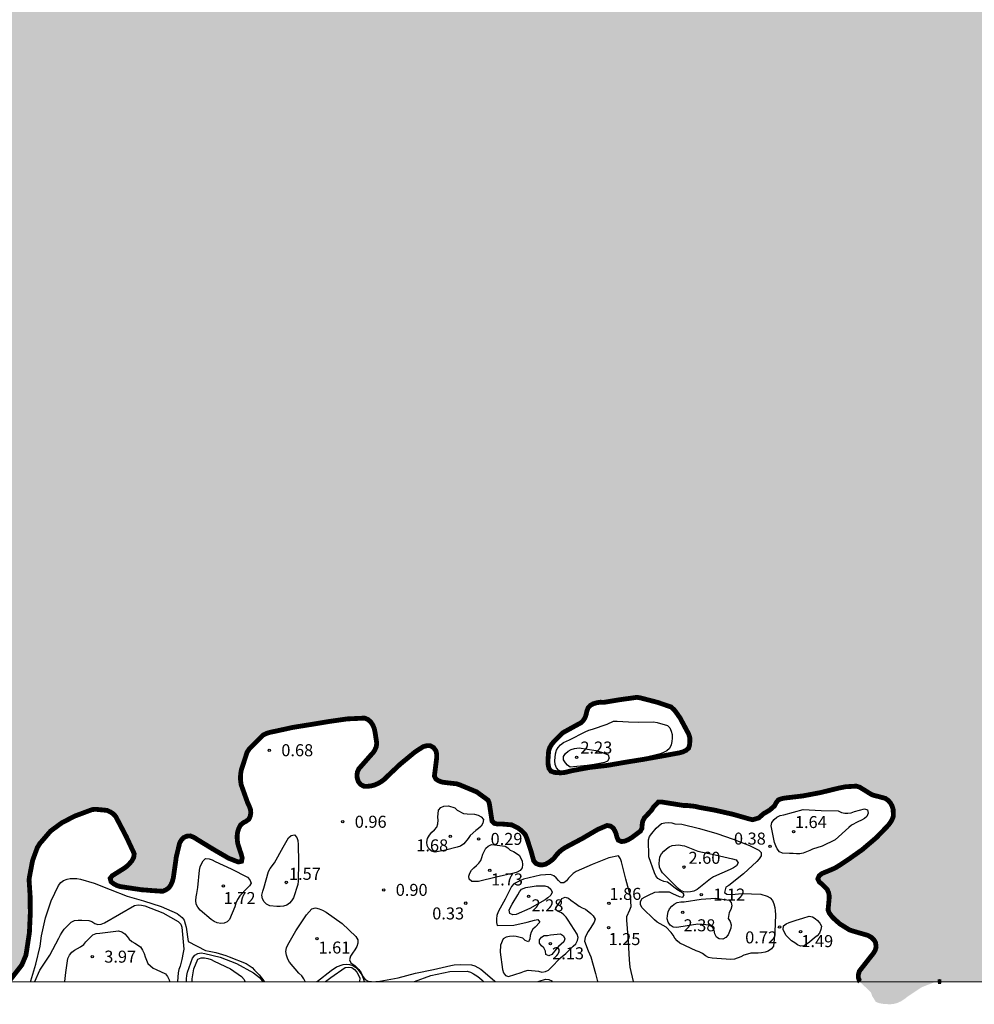
# Model space of a CAD drawing. Units: metres. Extents: x 580294 to 580644, y 4797289 to 4797540.
# Drawn here: x 580352 to 580411, y 4797289 to 4797350 of the extents above; entities that cross this region are included whole.
import ezdxf

# ---------------------------------------------------------------- set-up
doc = ezdxf.new("R2010")
doc.units = ezdxf.units.M
for name, color, linetype in [('010106', 9, 'Continuous'), ('020104', 34, 'Continuous'), ('020204', 9, 'Continuous'), ('020308', 9, 'Continuous'), ('050117', 5, 'Continuous'), ('990503', 131, 'Continuous')]:
    doc.layers.add(name, color=color, linetype=linetype)
doc.layers.add('050106', color=5, linetype='Continuous', lineweight=30)
doc.styles.add('ARIAL', font='ARIAL.TTF', dxfattribs={"height": 1})

# ---------------------------------------------------------------- blocks, each defined once
blk = doc.blocks.new('COTAPU')
blk.add_circle((0, 0), 0.075)

msp = doc.modelspace()

# ---------------------------------------------------------------- hatches: boundary and pattern name
at = {"layer": '990503'}
h = msp.add_hatch(color=256, dxfattribs=at)
h.paths.add_polyline_path([(580644.275, 4797540.167), (580294.285, 4797540.175), (580294.279, 4797296.82), (580295.003, 4797297.831), (580295.12, 4797298.045), (580295.57, 4797299.111), (580295.798, 4797299.519), (580296.315, 4797300.544), (580296.783, 4797301.228), (580297.144, 4797301.388), (580297.521, 4797301.341), (580298.441, 4797301.144), (580298.658, 4797301.048), (580298.868, 4797300.994), (580299.075, 4797300.972), (580299.285, 4797300.973), (580299.711, 4797301.035), (580300.589, 4797301.188), (580301.593, 4797301.213), (580301.94, 4797301.088), (580303.049, 4797300.526), (580303.286, 4797300.45), (580304.367, 4797299.812), (580304.594, 4797299.741), (580304.799, 4797299.714), (580305.023, 4797299.731), (580305.266, 4797299.779), (580305.759, 4797299.927), (580305.998, 4797300.046), (580306.179, 4797300.161), (580307.168, 4797300.765), (580307.647, 4797300.895), (580308.26, 4797300.815), (580308.727, 4797300.59), (580308.965, 4797300.101), (580309.101, 4797298.978), (580308.838, 4797297.712), (580308.81, 4797297.297), (580308.898, 4797297.085), (580309.055, 4797296.923), (580309.244, 4797296.835), (580309.496, 4797296.797), (580309.735, 4797296.792), (580310.15, 4797296.842), (580310.369, 4797296.921), (580310.598, 4797297.036), (580310.807, 4797297.179), (580310.979, 4797297.358), (580311.131, 4797297.57), (580311.541, 4797298.214), (580311.958, 4797299.146), (580312.339, 4797299.733), (580312.756, 4797300.143), (580313.199, 4797300.355), (580313.826, 4797300.48), (580314.872, 4797300.494), (580315.926, 4797300.376), (580316.418, 4797300.109), (580316.596, 4797299.814), (580316.923, 4797299.609), (580317.135, 4797299.606), (580317.545, 4797299.695), (580317.721, 4797299.821), (580317.89, 4797299.986), (580318.009, 4797300.186), (580318.155, 4797300.764), (580318.445, 4797301.022), (580319.057, 4797301.312), (580319.379, 4797301.312), (580319.572, 4797301.28), (580319.883, 4797301.228), (580320.016, 4797300.91), (580320.121, 4797300.726), (580320.276, 4797300.521), (580320.779, 4797299.966), (580320.977, 4797299.902), (580321.196, 4797299.947), (580321.425, 4797300.081), (580321.599, 4797300.214), (580321.766, 4797300.369), (580321.916, 4797300.548), (580322.331, 4797300.924), (580322.645, 4797300.992), (580322.884, 4797300.937), (580323.325, 4797300.856), (580324.426, 4797300.688), (580325.501, 4797300.612), (580326.671, 4797300.501), (580327.786, 4797300.432), (580328.861, 4797300.292), (580329.872, 4797300.135), (580331.059, 4797299.907), (580332.055, 4797299.529), (580332.218, 4797299.213), (580332.221, 4797297.822), (580332.215, 4797296.759), (580332.227, 4797295.696), (580332.423, 4797295.605), (580332.668, 4797295.579), (580332.897, 4797295.598), (580333.112, 4797295.682), (580333.278, 4797295.868), (580333.383, 4797296.07), (580333.466, 4797296.309), (580333.504, 4797296.583), (580333.6, 4797297.668), (580333.8, 4797298.163), (580334.23, 4797298.418), (580334.533, 4797298.327), (580334.726, 4797298.227), (580334.946, 4797298.18), (580335.151, 4797298.22), (580335.315, 4797298.345), (580335.429, 4797298.566), (580335.494, 4797298.788), (580335.811, 4797299.835), (580336.16, 4797300.25), (580336.554, 4797300.434), (580336.994, 4797300.395), (580337.471, 4797300.229), (580337.745, 4797299.891), (580337.732, 4797299.523), (580337.694, 4797299.271), (580337.603, 4797298.539), (580337.63, 4797298.277), (580337.697, 4797298.048), (580337.864, 4797297.888), (580338.08, 4797297.905), (580338.309, 4797298.029), (580338.483, 4797298.146), (580339.093, 4797298.439), (580339.293, 4797298.43), (580339.52, 4797298.449), (580339.97, 4797298.547), (580340.983, 4797298.932), (580341.167, 4797299.065), (580341.312, 4797299.249), (580341.414, 4797299.435), (580342.035, 4797300.366), (580342.163, 4797300.555), (580342.852, 4797301.451), (580343.671, 4797302.279), (580344.629, 4797302.871), (580345.73, 4797303.257), (580346.827, 4797303.539), (580348.077, 4797303.847), (580348.446, 4797303.757), (580348.681, 4797303.474), (580349.108, 4797302.815), (580349.128, 4797302.48), (580349.162, 4797301.186), (580348.976, 4797300.077), (580348.85, 4797299.9), (580348.228, 4797298.935), (580347.724, 4797297.983), (580347.2, 4797297.058), (580346.728, 4797296.128), (580346.314, 4797295.113), (580346.062, 4797294.462), (580345.94, 4797293.866), (580345.988, 4797293.434), (580346.055, 4797293.234), (580346.494, 4797292.169), (580346.621, 4797291.961), (580346.766, 4797291.766), (580346.931, 4797291.595), (580347.613, 4797291.023), (580347.842, 4797291.028), (580348.037, 4797291.083), (580348.24, 4797291.161), (580348.736, 4797291.309), (580349.107, 4797291.09), (580349.201, 4797290.747), (580349.395, 4797290.18), (580351.235, 4797290.18), (580351.349, 4797290.31), (580352.058, 4797291.223), (580352.308, 4797291.814), (580352.349, 4797292.036), (580352.532, 4797293.237), (580352.586, 4797294.422), (580352.578, 4797295.521), (580352.508, 4797296.576), (580352.73, 4797297.738), (580353.071, 4797298.67), (580353.856, 4797299.579), (580354.545, 4797300.085), (580355.35, 4797300.505), (580356.53, 4797300.947), (580357.448, 4797300.859), (580357.87, 4797300.579), (580358.027, 4797300.277), (580358.576, 4797299.226), (580359.116, 4797298.072), (580358.888, 4797297.643), (580358.537, 4797297.31), (580357.695, 4797296.785), (580357.571, 4797296.623), (580357.628, 4797296.415), (580357.797, 4797296.282), (580357.988, 4797296.179), (580358.191, 4797296.115), (580358.403, 4797296.082), (580359.537, 4797295.913), (580359.783, 4797295.897), (580360.191, 4797295.861), (580360.851, 4797295.819), (580361.053, 4797295.909), (580361.235, 4797296.038), (580361.366, 4797296.227), (580361.461, 4797296.455), (580361.511, 4797296.653), (580361.544, 4797296.87), (580361.698, 4797297.962), (580361.93, 4797298.924), (580362.225, 4797299.243), (580362.646, 4797299.281), (580362.971, 4797299.071), (580363.982, 4797298.452), (580364.966, 4797297.88), (580365.567, 4797297.645), (580365.772, 4797297.69), (580365.81, 4797297.895), (580365.753, 4797298.133), (580365.679, 4797298.336), (580365.505, 4797298.887), (580365.495, 4797299.428), (580365.647, 4797299.895), (580365.854, 4797300.079), (580366.043, 4797300.181), (580366.219, 4797300.308), (580366.31, 4797300.491), (580366.348, 4797300.72), (580366.326, 4797300.923), (580366.247, 4797301.142), (580366.147, 4797301.349), (580365.72, 4797302.543), (580365.695, 4797303.025), (580365.755, 4797303.385), (580366.15, 4797304.594), (580367.174, 4797305.623), (580367.57, 4797305.741), (580367.828, 4797305.793), (580368.976, 4797306.044), (580370.197, 4797306.24), (580371.214, 4797306.409), (580372.347, 4797306.572), (580373.559, 4797306.628), (580373.916, 4797306.306), (580374.078, 4797305.907), (580374.224, 4797304.94), (580374.044, 4797304.539), (580373.826, 4797304.299), (580373.092, 4797303.463), (580373.006, 4797303.279), (580372.971, 4797303.067), (580372.99, 4797302.867), (580373.064, 4797302.654), (580373.195, 4797302.488), (580373.393, 4797302.376), (580373.622, 4797302.366), (580373.846, 4797302.393), (580374.06, 4797302.445), (580374.296, 4797302.55), (580374.473, 4797302.65), (580374.685, 4797302.808), (580374.859, 4797302.982), (580375.657, 4797303.737), (580376.562, 4797304.484), (580377.201, 4797304.909), (580377.674, 4797304.893), (580377.952, 4797304.509), (580377.952, 4797304.16), (580377.916, 4797303.898), (580377.805, 4797303.004), (580377.893, 4797302.823), (580378.067, 4797302.711), (580378.279, 4797302.632), (580378.489, 4797302.601), (580379.251, 4797302.516), (580380.447, 4797302.018), (580381.207, 4797301.464), (580381.262, 4797301.106), (580381.399, 4797300.205), (580381.551, 4797300.053), (580381.761, 4797300.01), (580381.973, 4797300.019), (580382.634, 4797299.962), (580383.087, 4797299.734), (580383.457, 4797299.4), (580383.568, 4797299.136), (580383.836, 4797298.321), (580384.003, 4797297.715), (580384.144, 4797297.556), (580384.339, 4797297.475), (580384.542, 4797297.461), (580384.747, 4797297.511), (580384.926, 4797297.613), (580385.092, 4797297.728), (580385.269, 4797297.881), (580385.482, 4797298.168), (580385.799, 4797298.453), (580386.105, 4797298.62), (580387.049, 4797299.121), (580387.99, 4797299.672), (580388.675, 4797299.964), (580389.005, 4797299.739), (580389.146, 4797299.399), (580389.196, 4797299.186), (580389.285, 4797299.003), (580389.482, 4797298.92), (580389.714, 4797298.953), (580389.911, 4797299.044), (580390.114, 4797299.165), (580390.655, 4797299.566), (580390.755, 4797299.747), (580390.779, 4797300.141), (580390.898, 4797300.384), (580391.053, 4797300.551), (580391.367, 4797300.894), (580391.477, 4797301.078), (580391.777, 4797301.383), (580392.013, 4797301.386), (580392.218, 4797301.352), (580393.355, 4797301.172), (580393.61, 4797301.167), (580394.072, 4797301.117), (580394.325, 4797301.053), (580395.314, 4797300.877), (580396.422, 4797300.625), (580397.459, 4797300.33), (580397.671, 4797300.283), (580398.043, 4797300.393), (580398.353, 4797300.664), (580398.72, 4797300.877), (580399.037, 4797301.153), (580399.203, 4797301.492), (580399.525, 4797301.618), (580400.788, 4797301.767), (580401.892, 4797301.975), (580403, 4797302.247), (580403.463, 4797302.34), (580404.226, 4797302.385), (580404.54, 4797302.193), (580405.077, 4797301.857), (580405.279, 4797301.788), (580405.506, 4797301.734), (580406.032, 4797301.589), (580406.33, 4797301.255), (580406.429, 4797300.938), (580406.451, 4797300.443), (580406.213, 4797300.024), (580405.383, 4797299.164), (580404.502, 4797298.415), (580403.741, 4797297.878), (580402.871, 4797297.299), (580402.602, 4797297.179), (580401.995, 4797296.929), (580401.814, 4797296.79), (580401.733, 4797296.59), (580401.833, 4797296.385), (580402, 4797296.261), (580402.37, 4797295.88), (580402.452, 4797295.503), (580402.37, 4797294.648), (580402.449, 4797294.455), (580402.602, 4797294.254), (580402.757, 4797294.095), (580403.11, 4797293.78), (580403.696, 4797293.416), (580403.889, 4797293.347), (580404.98, 4797293.03), (580405.329, 4797292.696), (580405.378, 4797292.249), (580405.191, 4797291.934), (580405.025, 4797291.731), (580404.324, 4797290.837), (580404.26, 4797290.615), (580404.263, 4797290.415), (580404.349, 4797290.194), (580404.362, 4797290.179), (580409.216, 4797290.179), (580409.314, 4797290.187), (580409.436, 4797290.179), (580644.269, 4797290.174)])
h.paths.add_polyline_path([(580393.139, 4797306.627), (580393.737, 4797305.506), (580393.753, 4797305.048), (580393.65, 4797304.676), (580393.234, 4797304.481), (580391.967, 4797304.249), (580390.822, 4797304.045), (580389.734, 4797303.87), (580388.618, 4797303.676), (580387.498, 4797303.546), (580386.384, 4797303.342), (580385.849, 4797303.21), (580385.35, 4797303.216), (580384.981, 4797303.349), (580384.881, 4797303.825), (580384.94, 4797304.671), (580385.164, 4797305.061), (580385.802, 4797305.702), (580386.951, 4797306.333), (580387.095, 4797306.472), (580387.213, 4797306.661), (580387.276, 4797306.857), (580387.358, 4797307.227), (580387.6, 4797307.485), (580388.074, 4797307.619), (580388.393, 4797307.607), (580389.395, 4797307.774), (580390.5, 4797307.926), (580391.732, 4797307.605), (580392.642, 4797307.293), (580392.883, 4797306.994)], flags=16)
msp.add_hatch(color=256, dxfattribs=at).paths.add_polyline_path([(580408.203, 4797289.828), (580409.068, 4797290.167), (580409.216, 4797290.179), (580404.362, 4797290.179), (580404.511, 4797290.012), (580404.713, 4797289.834), (580405.045, 4797289.51), (580405.126, 4797289.279), (580405.355, 4797288.916), (580405.555, 4797288.843), (580405.808, 4797288.793), (580406.228, 4797288.767), (580406.452, 4797288.788), (580406.685, 4797288.848), (580406.919, 4797288.953), (580407.138, 4797289.094), (580407.348, 4797289.258)])

# ---------------------------------------------------------------- linework, layer by layer
at = {"layer": '010106', "flags": 128}
msp.add_lwpolyline([(580294.279, 4797290.182), (580644.269, 4797290.174), (580644.275, 4797540.167), (580294.285, 4797540.175)], close=True, dxfattribs=at)
at = {"layer": '020104', "flags": 128}
for points, elevation in [([(580389.913, 4797306.398), (580390.571, 4797306.363), (580391.472, 4797306.387), (580391.701, 4797306.342), (580392.354, 4797306.171), (580392.492, 4797306.006), (580392.59, 4797305.813), (580392.642, 4797305.597), (580392.65, 4797305.361), (580392.624, 4797305.156), (580392.571, 4797304.953), (580392.469, 4797304.736), (580392.312, 4797304.583), (580392.104, 4797304.467), (580391.899, 4797304.39), (580390.794, 4797304.123), (580389.631, 4797303.924), (580388.437, 4797303.752), (580387.338, 4797303.589), (580386.582, 4797303.449), (580385.744, 4797303.267), (580385.555, 4797303.369), (580385.427, 4797303.529), (580385.345, 4797303.727), (580385.329, 4797303.951), (580385.352, 4797304.401), (580385.426, 4797304.625), (580385.533, 4797304.797), (580385.676, 4797304.947), (580385.867, 4797305.092), (580386.045, 4797305.19), (580386.231, 4797305.269), (580387.218, 4797305.765), (580387.439, 4797305.866), (580387.675, 4797305.937), (580388.59, 4797306.243), (580388.981, 4797306.426), (580389.205, 4797306.434)], 1), ([(580386.838, 4797304.76), (580387.87, 4797304.612), (580388.294, 4797304.486), (580388.656, 4797304.322), (580388.709, 4797304.119), (580388.602, 4797303.931), (580388.411, 4797303.852), (580388.206, 4797303.812), (580387.78, 4797303.737), (580387.636, 4797303.71), (580387.344, 4797303.668), (580386.283, 4797303.561), (580386.104, 4797303.677), (580385.98, 4797303.837), (580385.87, 4797304.023), (580385.87, 4797304.232), (580385.982, 4797304.416), (580386.144, 4797304.561), (580386.344, 4797304.659), (580386.545, 4797304.717)], 2), ([(580378.676, 4797301.151), (580379.084, 4797301.02), (580379.23, 4797300.881), (580379.616, 4797300.667), (580379.856, 4797300.651), (580380.3, 4797300.627), (580380.531, 4797300.57), (580380.719, 4797300.47), (580380.865, 4797300.298), (580380.824, 4797300.067), (580380.717, 4797299.886), (580380.553, 4797299.736), (580380.381, 4797299.614), (580380.043, 4797299.306), (580379.917, 4797299.119), (580379.638, 4797298.769), (580379.433, 4797298.635), (580379.228, 4797298.578), (580378.497, 4797298.384), (580377.851, 4797298.253), (580377.622, 4797298.331), (580377.46, 4797298.458), (580377.357, 4797298.665), (580377.329, 4797298.891), (580377.379, 4797299.118), (580377.493, 4797299.318), (580377.648, 4797299.504), (580377.812, 4797299.659), (580377.948, 4797299.816), (580378.024, 4797300.026), (580378.048, 4797300.253), (580378.017, 4797300.453), (580378.064, 4797300.869), (580378.205, 4797301.036), (580378.4, 4797301.129)], 1), ([(580400.809, 4797300.92), (580401.932, 4797300.868), (580403.009, 4797300.828), (580403.212, 4797300.735), (580403.407, 4797300.69), (580403.612, 4797300.683), (580403.822, 4797300.714), (580404.025, 4797300.788), (580404.642, 4797300.967), (580404.83, 4797300.896), (580404.883, 4797300.693), (580404.799, 4797300.491), (580404.64, 4797300.357), (580404.447, 4797300.25), (580404.235, 4797300.159), (580403.839, 4797299.937), (580403.663, 4797299.799), (580402.817, 4797299.031), (580402.012, 4797298.64), (580401.407, 4797298.449), (580401.225, 4797298.353), (580400.82, 4797298.191), (580400.608, 4797298.155), (580400.408, 4797298.15), (580400.189, 4797298.181), (580399.974, 4797298.181), (580399.531, 4797298.195), (580399.335, 4797298.276), (580399.204, 4797298.459), (580399.106, 4797298.657), (580399.03, 4797298.872), (580398.829, 4797299.899), (580398.872, 4797300.113), (580399.006, 4797300.306), (580399.179, 4797300.445), (580399.387, 4797300.547), (580399.62, 4797300.597)], 1), ([(580393.241, 4797300.005), (580394.357, 4797299.746), (580395.428, 4797299.423), (580396.456, 4797299.063), (580397.476, 4797298.68), (580398.053, 4797298.39), (580398.191, 4797298.232), (580398.196, 4797298.023), (580398.068, 4797297.837), (580397.92, 4797297.675), (580397.098, 4797296.902), (580396.183, 4797296.174), (580395.986, 4797296.084), (580395.917, 4797295.743), (580396.058, 4797295.638), (580396.339, 4797295.62), (580397.02, 4797295.672), (580398.169, 4797295.63), (580398.579, 4797295.506), (580398.763, 4797295.404), (580398.896, 4797295.239), (580398.98, 4797295.027), (580399.039, 4797294.813), (580399.075, 4797294.598), (580399.083, 4797294.377), (580399.057, 4797293.275), (580398.969, 4797292.403), (580398.831, 4797292.231), (580398.631, 4797292.093), (580398.438, 4797292.014), (580398.223, 4797291.969), (580398.002, 4797291.966), (580397.561, 4797291.949), (580397.334, 4797291.902), (580397.122, 4797291.823), (580396.922, 4797291.72), (580396.522, 4797291.587), (580396.312, 4797291.572), (580395.128, 4797291.638), (580394.903, 4797291.693), (580394.715, 4797291.8), (580394.539, 4797291.936), (580394.334, 4797292.034), (580394.136, 4797292.105), (580393.113, 4797292.586), (580392.944, 4797292.736), (580392.813, 4797292.898), (580392.708, 4797293.072), (580392.574, 4797293.248), (580392.276, 4797293.584), (580392.09, 4797293.689), (580391.711, 4797293.894), (580391.542, 4797294.034), (580390.768, 4797294.794), (580390.675, 4797294.975), (580390.665, 4797295.185), (580390.779, 4797295.364), (580390.958, 4797295.481), (580391.16, 4797295.581), (580391.568, 4797295.755), (580391.809, 4797295.788), (580392.449, 4797295.782), (580392.663, 4797295.682), (580393.085, 4797295.501), (580393.3, 4797295.451), (580393.389, 4797295.603), (580393.325, 4797295.693), (580393.003, 4797295.886), (580392.745, 4797296.079), (580392.521, 4797296.272), (580392.361, 4797296.396), (580392.132, 4797296.425), (580391.93, 4797296.504), (580391.758, 4797296.613), (580391.632, 4797296.78), (580391.546, 4797296.966), (580391.181, 4797297.969), (580391.183, 4797298.2), (580391.164, 4797298.829), (580391.173, 4797299.034), (580391.232, 4797299.244), (580391.371, 4797299.416), (580391.647, 4797299.752), (580391.98, 4797300.048), (580392.181, 4797300.093), (580392.412, 4797300.103), (580392.614, 4797300.079), (580392.81, 4797300.034)], 1), ([(580367.553, 4797297.239), (580367.822, 4797297.585), (580368.372, 4797298.565), (580368.708, 4797299.149), (580368.872, 4797299.306), (580369.082, 4797299.335), (580369.215, 4797299.18), (580369.282, 4797298.985), (580369.309, 4797298.747), (580369.319, 4797297.636), (580369.303, 4797296.454), (580369.281, 4797296.249), (580369.015, 4797295.405), (580368.889, 4797295.221), (580368.753, 4797295.069), (580368.586, 4797294.954), (580368.393, 4797294.892), (580368.19, 4797294.863), (580367.976, 4797294.861), (580367.53, 4797294.915), (580367.335, 4797295.023), (580367.192, 4797295.163), (580367.07, 4797295.354), (580367.041, 4797295.583), (580367.094, 4797295.816), (580367.167, 4797296.014), (580367.46, 4797297.049)], 1), ([(580381.549, 4797298.707), (580382.212, 4797298.629), (580382.386, 4797298.527), (580382.526, 4797298.384), (580382.731, 4797298.293), (580383.099, 4797298.067), (580383.206, 4797297.886), (580383.285, 4797297.693), (580383.311, 4797297.483), (580383.28, 4797297.281), (580383.161, 4797297.116), (580382.975, 4797297.011), (580382.761, 4797296.955), (580381.662, 4797296.69), (580380.552, 4797296.439), (580380.149, 4797296.42), (580379.984, 4797296.567), (580379.946, 4797296.765), (580380.008, 4797296.958), (580380.115, 4797297.135), (580380.267, 4797297.283), (580380.437, 4797297.418), (580380.575, 4797297.564), (580380.694, 4797297.731), (580380.772, 4797297.924), (580380.825, 4797298.136), (580381.008, 4797298.517), (580381.168, 4797298.643), (580381.361, 4797298.734)], 1), ([(580393.408, 4797298.645), (580394.25, 4797298.319), (580395.319, 4797298.093), (580396.413, 4797297.853), (580396.632, 4797297.779), (580396.756, 4797297.601), (580396.659, 4797297.398), (580396.475, 4797297.279), (580396.268, 4797297.174), (580395.217, 4797296.72), (580395.043, 4797296.599), (580394.195, 4797295.921), (580393.99, 4797295.833), (580393.792, 4797295.776), (580393.573, 4797295.771), (580393.361, 4797295.794), (580393.17, 4797295.864), (580393.008, 4797295.983), (580392.865, 4797296.142), (580392.559, 4797296.454), (580392.046, 4797296.962), (580391.934, 4797297.131), (580391.862, 4797297.333), (580391.841, 4797297.543), (580391.878, 4797297.965), (580391.986, 4797298.16), (580392.121, 4797298.315), (580392.288, 4797298.473), (580392.453, 4797298.587), (580392.636, 4797298.668), (580392.846, 4797298.704), (580393.058, 4797298.707), (580393.263, 4797298.676)], 2), ([(580363.035, 4797296.057), (580363.153, 4797297.134), (580363.198, 4797297.347), (580363.272, 4797297.54), (580363.37, 4797297.721), (580363.52, 4797297.866), (580363.746, 4797297.847), (580363.944, 4797297.774), (580364.128, 4797297.686), (580365.131, 4797297.214), (580366.152, 4797296.693), (580366.292, 4797296.543), (580366.362, 4797296.333), (580366.266, 4797296.152), (580366.121, 4797296.006), (580365.654, 4797295.534), (580365.523, 4797295.31), (580365.421, 4797295.072), (580365.347, 4797294.843), (580365.011, 4797294.061), (580364.866, 4797293.923), (580364.678, 4797293.825), (580364.468, 4797293.801), (580364.256, 4797293.846), (580364.056, 4797293.932), (580363.87, 4797294.051), (580363.181, 4797294.637), (580363.04, 4797294.825), (580362.947, 4797295.023), (580362.911, 4797295.244), (580362.928, 4797295.464), (580362.98, 4797295.673)], 1), ([(580383.52, 4797296.06), (580383.907, 4797296.115), (580384.146, 4797296.151), (580384.477, 4797296.162), (580384.691, 4797296.162), (580384.903, 4797296.093), (580385.065, 4797295.959), (580385.149, 4797295.754), (580385.068, 4797295.566), (580384.887, 4797295.405), (580384.72, 4797295.288), (580383.755, 4797294.739), (580382.904, 4797294.365), (580382.704, 4797294.341), (580382.511, 4797294.429), (580382.478, 4797294.641), (580382.559, 4797294.836), (580382.668, 4797295.013), (580383.004, 4797295.602), (580383.116, 4797295.788), (580383.247, 4797295.955)], 2), ([(580394.451, 4797295.328), (580395.347, 4797295.39), (580396.2, 4797295.272), (580396.326, 4797295.114), (580396.365, 4797294.907), (580396.312, 4797294.688), (580396.205, 4797294.499), (580396.141, 4797294.113), (580396.258, 4797293.935), (580396.327, 4797293.725), (580396.294, 4797293.525), (580396.225, 4797293.308), (580396.132, 4797293.112), (580395.999, 4797292.933), (580395.803, 4797292.84), (580395.584, 4797292.847), (580395.412, 4797292.959), (580395.303, 4797293.171), (580395.259, 4797293.395), (580395.159, 4797293.572), (580394.959, 4797293.696), (580394.74, 4797293.731), (580394.244, 4797293.757), (580393.574, 4797293.664), (580392.926, 4797293.568), (580392.714, 4797293.587), (580392.516, 4797293.701), (580392.394, 4797293.883), (580392.332, 4797294.092), (580392.344, 4797294.311), (580392.396, 4797294.533), (580392.482, 4797294.714), (580392.625, 4797294.881), (580392.773, 4797295.024), (580392.949, 4797295.125), (580393.173, 4797295.165), (580393.39, 4797295.168)], 2), ([(580400.389, 4797294.008), (580400.787, 4797294.132), (580401.192, 4797294.268), (580401.394, 4797294.23), (580401.576, 4797294.125), (580401.721, 4797293.987), (580401.864, 4797293.82), (580401.967, 4797293.639), (580401.924, 4797293.439), (580401.845, 4797293.215), (580401.698, 4797293.034), (580401.517, 4797292.919), (580401.205, 4797292.654), (580400.873, 4797292.416), (580400.659, 4797292.404), (580400.454, 4797292.473), (580400.287, 4797292.606), (580400.092, 4797292.735), (580399.762, 4797293.064), (580399.655, 4797293.238), (580399.574, 4797293.435), (580399.593, 4797293.655), (580399.748, 4797293.793), (580399.941, 4797293.869)], 1), ([(580385.05, 4797293.098), (580385.677, 4797293.17), (580385.856, 4797293.034), (580385.949, 4797292.855), (580385.877, 4797292.665), (580385.718, 4797292.514), (580385.539, 4797292.374), (580385.411, 4797292.207), (580385.137, 4797291.878), (580384.946, 4797291.787), (580384.76, 4797291.87), (580384.746, 4797292.087), (580384.638, 4797292.287), (580384.479, 4797292.421), (580384.355, 4797292.587), (580384.364, 4797292.8), (580384.481, 4797292.964), (580384.659, 4797293.057), (580384.864, 4797293.062)], 2)]:
    msp.add_lwpolyline(points, close=True, dxfattribs=dict(at, elevation=elevation))
for points, elevation in [([(580390.236, 4797290.18), (580390.023, 4797291.077), (580389.987, 4797291.541), (580389.92, 4797292.687), (580389.824, 4797293.771), (580389.803, 4797294), (580389.81, 4797294.236), (580389.993, 4797294.66), (580390.086, 4797294.863), (580390.038, 4797295.518), (580389.756, 4797296.581), (580389.481, 4797297.658), (580389.417, 4797297.849), (580389.291, 4797298.028), (580388.685, 4797297.898), (580387.656, 4797297.481), (580386.643, 4797297.058), (580386.46, 4797296.923), (580386.171, 4797296.643), (580386.043, 4797296.477), (580385.89, 4797296.345), (580385.688, 4797296.35), (580385.54, 4797296.493), (580385.409, 4797296.655), (580385.256, 4797296.784), (580385.056, 4797296.86), (580384.427, 4797296.824), (580383.364, 4797296.567), (580383.168, 4797296.493), (580382.971, 4797296.397), (580382.771, 4797296.276), (580382.613, 4797296.121), (580382.22, 4797295.334), (580381.906, 4797294.755), (580381.787, 4797294.535), (580381.709, 4797294.306), (580381.675, 4797294.099), (580381.678, 4797293.88), (580381.726, 4797293.684), (580382.755, 4797293.704), (580383.585, 4797293.888), (580383.828, 4797293.945), (580384.044, 4797294.019), (580384.249, 4797294.062), (580384.378, 4797293.891), (580384.095, 4797293.59), (580383.952, 4797293.445), (580383.838, 4797293.266), (580383.78, 4797293.059), (580383.752, 4797292.856), (580383.669, 4797292.668), (580383.478, 4797292.741), (580383.33, 4797292.884), (580382.915, 4797293.006), (580382.71, 4797293.018), (580382.491, 4797293.003), (580382.279, 4797292.965), (580382.086, 4797292.855), (580381.938, 4797292.459), (580381.903, 4797292.028), (580382.056, 4797290.946), (580382.113, 4797290.727), (580382.244, 4797290.572), (580382.435, 4797290.498), (580383.214, 4797290.758), (580383.419, 4797290.839), (580383.648, 4797290.894), (580384.294, 4797290.826), (580384.511, 4797290.78), (580384.728, 4797290.821), (580384.933, 4797290.9), (580385.076, 4797291.045), (580385.674, 4797291.668), (580386.014, 4797291.928), (580386.472, 4797292.386), (580386.626, 4797292.55), (580386.736, 4797292.738), (580386.767, 4797292.936), (580386.714, 4797293.141), (580386.144, 4797294.02), (580386.03, 4797294.194), (580385.891, 4797294.354), (580385.727, 4797294.473), (580385.529, 4797294.552), (580385.35, 4797294.675), (580385.538, 4797295.02), (580385.669, 4797295.18), (580385.765, 4797295.359), (580385.958, 4797295.449), (580386.17, 4797295.39), (580386.325, 4797295.261), (580386.67, 4797295.014), (580386.833, 4797294.89), (580387.023, 4797294.78), (580387.235, 4797294.709), (580387.576, 4797294.435), (580387.72, 4797294.287), (580387.836, 4797294.085), (580387.779, 4797293.882), (580387.529, 4797293.505), (580387.396, 4797293.316), (580387.289, 4797293.125), (580387.208, 4797292.925), (580387.175, 4797292.715), (580387.397, 4797292.112), (580387.566, 4797291.731), (580387.864, 4797290.68), (580387.967, 4797290.282), (580387.997, 4797290.18)], 1), ([(580352.617, 4797290.18), (580352.628, 4797290.228), (580352.939, 4797291.277), (580353.201, 4797292.4), (580353.291, 4797293.048), (580353.531, 4797294.154), (580353.893, 4797295.213), (580354.345, 4797296.185), (580354.495, 4797296.367), (580354.662, 4797296.498), (580354.886, 4797296.579), (580355.084, 4797296.612), (580355.289, 4797296.624), (580355.496, 4797296.613), (580355.715, 4797296.577), (580356.566, 4797296.322), (580357.574, 4797295.923), (580358.63, 4797295.511), (580359.643, 4797295.223), (580360.747, 4797294.866), (580361.743, 4797294.438), (580362.06, 4797294.183), (580362.187, 4797294.016), (580362.261, 4797293.797), (580362.311, 4797293.577), (580362.442, 4797292.679), (580363.52, 4797292.127), (580363.746, 4797292.077), (580364.156, 4797291.991), (580364.798, 4797291.817), (580365.007, 4797291.72), (580366.068, 4797291.31), (580366.252, 4797291.194), (580366.424, 4797291.056), (580366.569, 4797290.905), (580366.879, 4797290.611), (580367.169, 4797290.225), (580367.203, 4797290.18)], 1), ([(580352.869, 4797290.18), (580353.174, 4797290.896), (580353.81, 4797291.833), (580354.36, 4797292.891), (580354.462, 4797293.101), (580354.569, 4797293.277), (580354.705, 4797293.452), (580355.148, 4797293.895), (580355.353, 4797293.993), (580355.584, 4797294.022), (580355.8, 4797294.022), (580356.234, 4797293.993), (580356.422, 4797293.924), (580356.608, 4797293.815), (580356.804, 4797293.753), (580357.018, 4797293.765), (580357.211, 4797293.851), (580358.145, 4797294.39), (580359.098, 4797294.939), (580359.313, 4797294.972), (580359.52, 4797294.96), (580359.739, 4797294.91), (580360.862, 4797294.47), (580361.821, 4797293.925), (580361.976, 4797293.777), (580362.038, 4797293.57), (580362.071, 4797293.36), (580362.167, 4797292.216), (580362.117, 4797291.99), (580362.036, 4797291.556), (580361.948, 4797291.155), (580361.851, 4797290.948), (580361.822, 4797290.738), (580361.776, 4797290.18)], 2), ([(580369.738, 4797290.18), (580369.658, 4797290.366), (580369.522, 4797290.54), (580369.343, 4797290.716), (580368.759, 4797291.402), (580368.661, 4797291.591), (580368.582, 4797291.824), (580368.539, 4797292.062), (580368.573, 4797292.287), (580368.651, 4797292.475), (580369.158, 4797293.343), (580369.825, 4797294.356), (580370.147, 4797294.718), (580370.376, 4797294.781), (580370.614, 4797294.731), (580370.826, 4797294.645), (580371.06, 4797294.523), (580372.052, 4797293.814), (580372.912, 4797293.004), (580373.029, 4797292.792), (580373.037, 4797292.589), (580372.972, 4797292.377), (580372.846, 4797292.17), (580372.691, 4797291.96), (580372.575, 4797291.767), (580372.508, 4797291.55), (580372.584, 4797291.35), (580372.857, 4797291.167), (580373.099, 4797290.93), (580373.235, 4797290.73), (580373.343, 4797290.511), (580373.481, 4797290.323), (580373.672, 4797290.22), (580373.872, 4797290.18)], 1), ([(580354.746, 4797290.18), (580354.801, 4797290.759), (580354.923, 4797291.62), (580355.042, 4797291.827), (580355.187, 4797292.013), (580355.347, 4797292.149), (580355.525, 4797292.256), (580355.73, 4797292.347), (580355.921, 4797292.497), (580356.054, 4797292.657), (580356.492, 4797293.105), (580356.7, 4797293.187), (580356.926, 4797293.215), (580358.096, 4797293.361), (580358.299, 4797293.292), (580358.487, 4797293.168), (580358.638, 4797292.999), (580358.759, 4797292.83), (580358.917, 4797292.687), (580359.112, 4797292.58), (580359.46, 4797292.354), (580359.591, 4797292.149), (580359.687, 4797291.939), (580359.749, 4797291.732), (580359.928, 4797291.308), (580360.255, 4797291.029), (580360.445, 4797290.943), (580361.015, 4797290.672), (580361.153, 4797290.496), (580361.251, 4797290.3), (580361.283, 4797290.18)], 3), ([(580362.33, 4797290.18), (580362.33, 4797290.364), (580362.351, 4797290.565), (580362.397, 4797290.777), (580362.716, 4797291.656), (580362.858, 4797291.835), (580363.044, 4797291.935), (580363.244, 4797291.978), (580363.471, 4797291.947), (580364.446, 4797291.714), (580365.461, 4797291.317), (580366.522, 4797290.734), (580366.889, 4797290.438), (580367.054, 4797290.238), (580367.09, 4797290.18)], 2), ([(580362.696, 4797290.18), (580362.686, 4797290.349), (580362.791, 4797290.976), (580363.048, 4797291.574), (580363.248, 4797291.658), (580363.455, 4797291.658), (580363.665, 4797291.617), (580363.872, 4797291.555), (580364.068, 4797291.455), (580365.076, 4797290.984), (580365.777, 4797290.496), (580365.925, 4797290.31), (580365.972, 4797290.18)], 3), ([(580370.478, 4797290.18), (580370.515, 4797290.216), (580371.365, 4797290.884), (580371.704, 4797291.103), (580372.109, 4797291.258), (580372.314, 4797291.273), (580372.516, 4797291.244), (580372.709, 4797291.19), (580372.879, 4797291.078), (580373.029, 4797290.932), (580373.158, 4797290.775), (580373.27, 4797290.599), (580373.358, 4797290.403), (580373.414, 4797290.18)], 2), ([(580371.014, 4797290.18), (580371.34, 4797290.448), (580372.236, 4797291.056), (580372.436, 4797291.087), (580372.643, 4797291.061), (580372.812, 4797290.93), (580372.956, 4797290.763), (580373.075, 4797290.594), (580373.146, 4797290.401), (580373.137, 4797290.18)], 3), ([(580374.144, 4797290.18), (580374.401, 4797290.221), (580375.54, 4797290.424), (580376.615, 4797290.706), (580377.747, 4797290.947), (580378.83, 4797291.184), (580379.033, 4797291.224), (580379.464, 4797291.248), (580380.125, 4797291.22), (580380.325, 4797291.172), (580380.518, 4797291.072), (580380.704, 4797290.951), (580381.553, 4797290.241), (580381.604, 4797290.18)], 1), ([(580376.566, 4797290.18), (580377.586, 4797290.556), (580378.759, 4797290.809), (580379.85, 4797290.826), (580380.05, 4797290.764), (580380.253, 4797290.669), (580380.449, 4797290.55), (580380.625, 4797290.414), (580380.782, 4797290.267), (580380.86, 4797290.18)], 2), ([(580384.28, 4797290.18), (580384.337, 4797290.216), (580384.742, 4797290.33), (580384.945, 4797290.316), (580385.129, 4797290.233), (580385.145, 4797290.18)], 1)]:
    msp.add_lwpolyline(points, dxfattribs=dict(at, elevation=elevation))
at = {"layer": '050106', "const_width": 0.3, "flags": 128}
for points in [[(580351.349, 4797290.31), (580352.058, 4797291.223), (580352.308, 4797291.814), (580352.349, 4797292.036), (580352.532, 4797293.237), (580352.586, 4797294.422), (580352.578, 4797295.521), (580352.511, 4797296.532), (580352.542, 4797296.753), (580352.73, 4797297.738), (580353.027, 4797298.549), (580353.175, 4797298.79), (580353.856, 4797299.579), (580354.545, 4797300.085), (580355.35, 4797300.505), (580356.444, 4797300.915), (580356.668, 4797300.934), (580357.376, 4797300.866), (580357.586, 4797300.768), (580357.758, 4797300.654), (580357.92, 4797300.484), (580358.027, 4797300.277), (580358.576, 4797299.226), (580359.071, 4797298.166), (580359.041, 4797297.932), (580358.931, 4797297.725), (580358.762, 4797297.524), (580358.609, 4797297.379), (580358.44, 4797297.25), (580357.695, 4797296.785), (580357.571, 4797296.623), (580357.628, 4797296.415), (580357.797, 4797296.282), (580357.988, 4797296.179), (580358.191, 4797296.115), (580358.403, 4797296.082), (580359.537, 4797295.913), (580359.783, 4797295.897), (580360.191, 4797295.861), (580360.851, 4797295.819), (580361.053, 4797295.909), (580361.235, 4797296.038), (580361.366, 4797296.227), (580361.461, 4797296.455), (580361.511, 4797296.653), (580361.544, 4797296.87), (580361.698, 4797297.962), (580361.905, 4797298.823), (580362.005, 4797299.006), (580362.153, 4797299.166), (580362.344, 4797299.254), (580362.565, 4797299.274), (580362.787, 4797299.19), (580362.971, 4797299.071), (580363.982, 4797298.452), (580364.966, 4797297.88), (580365.567, 4797297.645), (580365.772, 4797297.69), (580365.81, 4797297.895), (580365.753, 4797298.133), (580365.679, 4797298.336), (580365.536, 4797298.789), (580365.502, 4797299.034), (580365.497, 4797299.289), (580365.526, 4797299.525), (580365.6, 4797299.752), (580365.697, 4797299.94), (580365.854, 4797300.079), (580366.043, 4797300.181), (580366.219, 4797300.308), (580366.31, 4797300.491), (580366.348, 4797300.72), (580366.326, 4797300.923), (580366.247, 4797301.142), (580366.147, 4797301.349), (580365.748, 4797302.465), (580365.712, 4797302.696), (580365.7, 4797302.925), (580365.717, 4797303.158), (580365.755, 4797303.385), (580366.117, 4797304.496), (580366.243, 4797304.689), (580367.117, 4797305.567), (580367.337, 4797305.672), (580367.57, 4797305.741), (580367.828, 4797305.793), (580368.976, 4797306.044), (580370.197, 4797306.24), (580371.214, 4797306.409), (580372.347, 4797306.572), (580373.45, 4797306.623), (580373.665, 4797306.532), (580373.839, 4797306.375), (580373.961, 4797306.194), (580374.051, 4797305.972), (580374.106, 4797305.719), (580374.207, 4797305.052), (580374.174, 4797304.828), (580374.083, 4797304.625), (580373.971, 4797304.458), (580373.826, 4797304.299), (580373.092, 4797303.463), (580373.006, 4797303.279), (580372.971, 4797303.067), (580372.99, 4797302.867), (580373.064, 4797302.654), (580373.195, 4797302.488), (580373.393, 4797302.376), (580373.622, 4797302.366), (580373.846, 4797302.393), (580374.06, 4797302.445), (580374.296, 4797302.55), (580374.473, 4797302.65), (580374.685, 4797302.808), (580374.859, 4797302.982), (580375.657, 4797303.737), (580376.562, 4797304.484), (580377.096, 4797304.839), (580377.339, 4797304.904), (580377.551, 4797304.897), (580377.752, 4797304.785), (580377.899, 4797304.582), (580377.952, 4797304.363), (580377.952, 4797304.16), (580377.916, 4797303.898), (580377.805, 4797303.004), (580377.893, 4797302.823), (580378.067, 4797302.711), (580378.279, 4797302.632), (580378.489, 4797302.601), (580379.188, 4797302.523), (580379.388, 4797302.459), (580380.447, 4797302.018), (580381.155, 4797301.502), (580381.231, 4797301.309), (580381.262, 4797301.106), (580381.399, 4797300.205), (580381.551, 4797300.053), (580381.761, 4797300.01), (580381.973, 4797300.019), (580382.634, 4797299.962), (580383.015, 4797299.77), (580383.182, 4797299.648), (580383.346, 4797299.5), (580383.482, 4797299.341), (580383.568, 4797299.136), (580383.836, 4797298.321), (580384.003, 4797297.715), (580384.144, 4797297.556), (580384.339, 4797297.475), (580384.542, 4797297.461), (580384.747, 4797297.511), (580384.926, 4797297.613), (580385.092, 4797297.728), (580385.269, 4797297.881), (580385.409, 4797298.069), (580385.564, 4797298.241), (580385.731, 4797298.391), (580385.91, 4797298.513), (580386.105, 4797298.62), (580387.049, 4797299.121), (580387.99, 4797299.672), (580388.579, 4797299.923), (580388.788, 4797299.887), (580388.962, 4797299.768), (580389.065, 4797299.594), (580389.146, 4797299.399), (580389.196, 4797299.186), (580389.285, 4797299.003), (580389.482, 4797298.92), (580389.714, 4797298.953), (580389.911, 4797299.044), (580390.114, 4797299.165), (580390.655, 4797299.566), (580390.755, 4797299.747), (580390.769, 4797299.976), (580390.802, 4797300.188), (580390.898, 4797300.384), (580391.053, 4797300.551), (580391.367, 4797300.894), (580391.477, 4797301.078), (580391.777, 4797301.383), (580392.013, 4797301.386), (580392.218, 4797301.352), (580393.355, 4797301.172), (580393.61, 4797301.167), (580394.072, 4797301.117), (580394.325, 4797301.053), (580395.314, 4797300.877), (580396.422, 4797300.625), (580397.459, 4797300.33), (580397.671, 4797300.283), (580398.043, 4797300.393), (580398.353, 4797300.664), (580398.72, 4797300.877), (580399.037, 4797301.153), (580399.13, 4797301.344), (580399.268, 4797301.518), (580399.465, 4797301.595), (580399.666, 4797301.635), (580400.788, 4797301.767), (580401.892, 4797301.975), (580403, 4797302.247), (580403.463, 4797302.34), (580404.128, 4797302.379), (580404.34, 4797302.315), (580404.54, 4797302.193), (580405.077, 4797301.857), (580405.279, 4797301.788), (580405.506, 4797301.734), (580405.949, 4797301.612), (580406.121, 4797301.489), (580406.259, 4797301.334), (580406.364, 4797301.145), (580406.429, 4797300.938), (580406.448, 4797300.509), (580406.369, 4797300.299), (580406.265, 4797300.116), (580406.122, 4797299.93), (580405.383, 4797299.164), (580404.502, 4797298.415), (580403.741, 4797297.878), (580403.003, 4797297.387), (580402.817, 4797297.275), (580402.602, 4797297.179), (580401.995, 4797296.929), (580401.814, 4797296.79), (580401.733, 4797296.59), (580401.833, 4797296.385), (580402, 4797296.261), (580402.315, 4797295.937), (580402.398, 4797295.751), (580402.444, 4797295.537), (580402.434, 4797295.32), (580402.37, 4797294.648), (580402.449, 4797294.455), (580402.602, 4797294.254), (580402.757, 4797294.095), (580403.11, 4797293.78), (580403.696, 4797293.416), (580403.889, 4797293.347), (580404.857, 4797293.066), (580405.069, 4797292.945), (580405.236, 4797292.785), (580405.339, 4797292.606), (580405.368, 4797292.342), (580405.313, 4797292.139), (580405.191, 4797291.934), (580405.025, 4797291.731), (580404.324, 4797290.837), (580404.26, 4797290.615), (580404.263, 4797290.415), (580404.349, 4797290.194), (580404.362, 4797290.179)], [(580409.216, 4797290.179), (580409.314, 4797290.187), (580409.436, 4797290.179)]]:
    msp.add_lwpolyline(points, dxfattribs=at)
at = {"layer": '050117', "const_width": 0.3, "flags": 128}
msp.add_lwpolyline([(580389.395, 4797307.774), (580390.443, 4797307.918), (580390.653, 4797307.886), (580391.732, 4797307.605), (580392.569, 4797307.318), (580392.751, 4797307.158), (580392.883, 4797306.994), (580393.139, 4797306.627), (580393.673, 4797305.627), (580393.741, 4797305.408), (580393.748, 4797305.206), (580393.733, 4797304.974), (580393.672, 4797304.755), (580393.509, 4797304.61), (580393.298, 4797304.511), (580393.102, 4797304.457), (580391.967, 4797304.249), (580390.822, 4797304.045), (580389.734, 4797303.87), (580388.618, 4797303.676), (580387.498, 4797303.546), (580386.384, 4797303.342), (580385.949, 4797303.234), (580385.723, 4797303.211), (580385.499, 4797303.214), (580385.294, 4797303.236), (580385.071, 4797303.316), (580384.951, 4797303.491), (580384.904, 4797303.715), (580384.888, 4797303.927), (580384.933, 4797304.573), (580384.998, 4797304.772), (580385.116, 4797304.977), (580385.265, 4797305.162), (580385.785, 4797305.685), (580385.966, 4797305.792), (580386.951, 4797306.333), (580387.095, 4797306.472), (580387.213, 4797306.661), (580387.276, 4797306.857), (580387.32, 4797307.055), (580387.397, 4797307.268), (580387.548, 4797307.429), (580387.729, 4797307.521), (580387.945, 4797307.582), (580388.171, 4797307.615), (580388.393, 4797307.607)], close=True, dxfattribs=at)

# ---------------------------------------------------------------- block references
at = {"layer": '020204', "rotation": 359.9987685839998}
for p in [(580367.502, 4797304.62, 0.683), (580386.676, 4797304.174, 2.226), (580372.085, 4797300.156, 0.959), (580400.22, 4797299.54, 1.64), (580378.792, 4797299.251, 1.675), (580380.56, 4797299.086, 0.292), (580398.753, 4797298.63, 0.38), (580381.262, 4797297.126, 1.733), (580393.379, 4797297.325, 2.602), (580368.56, 4797296.368, 1.57), (580364.634, 4797296.154, 1.722), (580374.642, 4797295.906, 0.898), (580383.682, 4797295.496, 2.284), (580394.46, 4797295.615, 1.123), (580379.76, 4797295.078, 0.325), (580388.692, 4797295.061, 1.863), (580393.301, 4797294.498, 2.378), (580388.679, 4797293.55, 1.251), (580399.342, 4797293.592, 0.718), (580400.652, 4797293.306, 1.492), (580370.476, 4797292.864, 1.611), (580385.044, 4797292.547, 2.133), (580356.453, 4797291.741, 3.969)]:
    msp.add_blockref('COTAPU', p, dxfattribs=at)

# ---------------------------------------------------------------- texts
at = {"layer": '020308', "style": 'ARIAL'}
for s, p in [('2.23', (580386.917, 4797304.411, 2.226)), ('0.68', (580368.252, 4797304.245, 0.683)), ('0.96', (580372.835, 4797299.781, 0.959)), ('1.64', (580400.3, 4797299.762, 1.64)), ('1.68', (580376.676, 4797298.308, 1.675)), ('0.29', (580381.31, 4797298.711, 0.292)), ('0.38', (580396.497, 4797298.731, 0.38)), ('2.60', (580393.663, 4797297.533, 2.602)), ('1.57', (580368.728, 4797296.532, 1.57)), ('1.73', (580381.342, 4797296.183, 1.733)), ('0.90', (580375.392, 4797295.531, 0.898)), ('1.86', (580388.728, 4797295.283, 1.863)), ('1.12', (580395.21, 4797295.24, 1.123)), ('1.72', (580364.656, 4797295.021, 1.722)), ('2.28', (580383.864, 4797294.567, 2.284)), ('0.33', (580377.67, 4797294.062, 0.325)), ('2.38', (580393.352, 4797293.322, 2.378)), ('1.25', (580388.672, 4797292.462, 1.251)), ('0.72', (580397.199, 4797292.568, 0.718)), ('1.49', (580400.703, 4797292.334, 1.492)), ('1.61', (580370.571, 4797291.935, 1.611)), ('2.13', (580385.153, 4797291.575, 2.133)), ('3.97', (580357.203, 4797291.366, 3.969))]:
    msp.add_text(s, height=0.75, rotation=359.99877, dxfattribs=at).set_placement(p)

doc.saveas('drawing.dxf')
